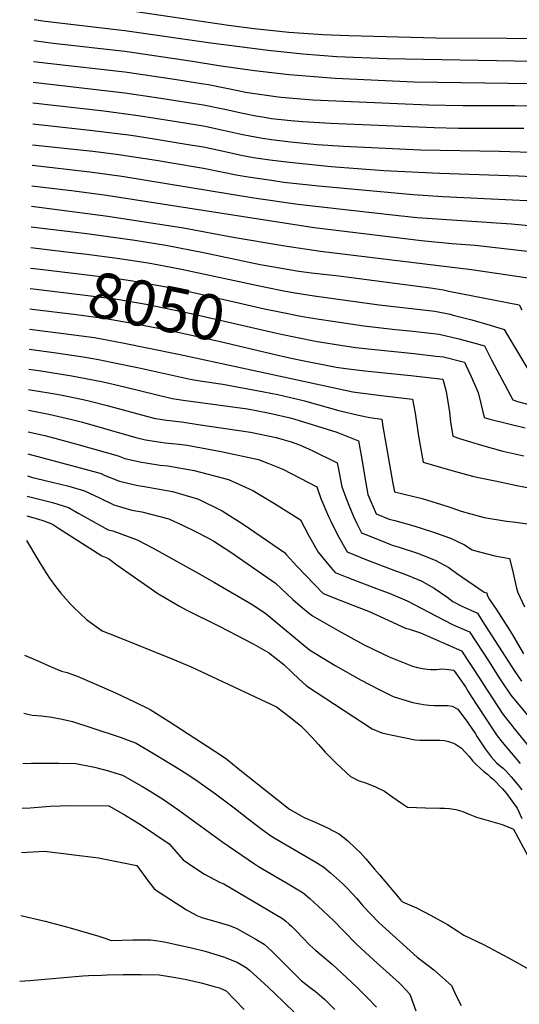
# Model space of a CAD drawing. Units: inches. Extents: x 2561773 to 2567451, y 1540239 to 1545559.
# Drawn here: x 2561833 to 2562151, y 1544044 to 1544669 of the extents above; entities that cross this region are included whole.
import ezdxf
from ezdxf.enums import TextEntityAlignment as Align

# ---------------------------------------------------------------- set-up
doc = ezdxf.new("R2010")
doc.units = ezdxf.units.IN
doc.header["$MEASUREMENT"] = 0
doc.layers.add('tile_2467_31_contour_10ft', color=71, linetype='Continuous')
doc.styles.add('Arial', font='arial.ttf')

msp = doc.modelspace()

# ---------------------------------------------------------------- linework, layer by layer
at = {"layer": 'tile_2467_31_contour_10ft'}
for p, q in [((2561840.28, 1544524.62, 8030), (2561848.9, 1544523.62, 8030)), ((2561848.9, 1544523.62, 8030), (2561862.7, 1544522.03, 8030)), ((2561840.08, 1544511.61, 8040), (2561846.29, 1544510.88, 8040)), ((2561839.89, 1544498.66, 8050), (2561843.7, 1544498.21, 8050)), ((2561839.69, 1544485.73, 8060), (2561841.11, 1544485.56, 8060))]:
    msp.add_line(p, q, dxfattribs=at)
for points, elevation in [([(2561900, 1544675.75), (2561965.94, 1544665.99), (2561982.17, 1544663.92), (2562004.24, 1544661.58), (2562025.82, 1544660.02), (2562042.35, 1544659.37), (2562097.72, 1544657.88), (2562142.68, 1544657.71), (2562156.77, 1544657.56)], 7910), ([(2561842.48, 1544669.6), (2561849.48, 1544668.56), (2561900, 1544662.58), (2561954.59, 1544654.64), (2561991.18, 1544649.96), (2562013.19, 1544647.7), (2562034.8, 1544646.09), (2562066.79, 1544644.68), (2562159.24, 1544643.11)], 7920), ([(2561842.27, 1544656.27), (2561854.5, 1544654.55), (2561900, 1544649.4), (2561943.07, 1544643.12), (2561959.69, 1544640.35), (2561982.44, 1544637.11), (2562004.46, 1544634.59), (2562033.76, 1544632.26), (2562083.86, 1544629.92), (2562158.54, 1544628.9)], 7930), ([(2561842.07, 1544642.94), (2561851, 1544641.7), (2561900, 1544636.22), (2561931.53, 1544631.58), (2561950, 1544628.73), (2561953.13, 1544628.18), (2561962.5, 1544626.32), (2561973.9, 1544623.94), (2561976.67, 1544623.38), (2561995.97, 1544620.63), (2561999.29, 1544620.26), (2562019.44, 1544618.59), (2562073.16, 1544616.1), (2562093.02, 1544615.35), (2562114.79, 1544614.91), (2562147.72, 1544614.86), (2562157.84, 1544614.7)], 7940), ([(2561841.87, 1544629.77), (2561900, 1544623.03), (2561920.04, 1544620.09), (2561941.66, 1544616.71), (2561950, 1544615.36), (2561962.5, 1544612.75), (2561975, 1544610), (2561983.32, 1544608.37), (2561987.5, 1544607.62), (2561993.31, 1544606.73), (2562005.57, 1544605.36), (2562013.03, 1544604.71), (2562030.63, 1544603.68), (2562096.51, 1544600.87), (2562112.06, 1544600.61), (2562153.53, 1544600.57)], 7950), ([(2561841.67, 1544616.52), (2561886.6, 1544611.45), (2561908.54, 1544608.58), (2561930.19, 1544605.24), (2561950, 1544601.97), (2561962.5, 1544599.3), (2561972.02, 1544597.07), (2561975, 1544596.42), (2561979.49, 1544595.55), (2561987.5, 1544594.12), (2561993.2, 1544593.25), (2562005.24, 1544591.81), (2562022.18, 1544590.21), (2562038.86, 1544589.02), (2562087.88, 1544586.79), (2562138.14, 1544585.84), (2562157.77, 1544585.29)], 7960), ([(2561841.47, 1544603.17), (2561879.67, 1544599.06), (2561904.07, 1544595.97), (2561918.71, 1544593.76), (2561925, 1544592.74), (2561940.16, 1544590.21), (2561950, 1544588.56), (2561964.62, 1544585.42), (2561975, 1544583.17), (2561981.81, 1544581.85), (2561992.1, 1544580.32), (2562004.54, 1544578.83), (2562031.08, 1544576.22), (2562064.54, 1544573.66), (2562099.9, 1544571.88), (2562150.2, 1544570.13), (2562158.83, 1544569.77)], 7970), ([(2561841.27, 1544590.02), (2561879.7, 1544585.84), (2561894.8, 1544583.93), (2561919.84, 1544580.2), (2561928.7, 1544578.75), (2561950, 1544575.14), (2561962.5, 1544572.58), (2561970.76, 1544570.81), (2561978.47, 1544569.59), (2561993.12, 1544567.41), (2562001.02, 1544566.31), (2562023.06, 1544563.82), (2562083.13, 1544558.27), (2562102.16, 1544557.15), (2562141.89, 1544555.22), (2562159.88, 1544554.25)], 7980), ([(2561841.07, 1544576.91), (2561877.7, 1544572.84), (2561898.15, 1544570.04), (2561981.96, 1544556.25), (2562009.96, 1544552.27), (2562073.88, 1544544.94), (2562085.86, 1544543.75), (2562145.76, 1544539.73), (2562158.84, 1544538.39)], 7990), ([(2561840.87, 1544563.93), (2561867.8, 1544560.77), (2561888.29, 1544558.02), (2562020.41, 1544537.48), (2562088.61, 1544529.1), (2562107.76, 1544527.33), (2562122.62, 1544526.16), (2562135.58, 1544524.76), (2562148.43, 1544523.29), (2562163.16, 1544521.6)], 8000), ([(2561840.68, 1544550.87), (2561889.26, 1544544.71), (2561937.21, 1544537.25), (2561968.85, 1544531.2), (2562001.69, 1544525.66), (2562024.27, 1544522.48), (2562120.27, 1544510.77), (2562143.27, 1544507.43), (2562159.1, 1544504.95)], 8010), ([(2561840.48, 1544537.74), (2561875.78, 1544533.58), (2561906.36, 1544529.3), (2561926.07, 1544526.12), (2561950, 1544521.54), (2561986.11, 1544513.94), (2561988.54, 1544513.51), (2562010.51, 1544509.77), (2562018.72, 1544508.69), (2562036, 1544506.63), (2562094.23, 1544499.19), (2562102.44, 1544497.71), (2562105.8, 1544497.05), (2562150.51, 1544488.2), (2562152.21, 1544485.08)], 8020), ([(2561862.7, 1544522.03), (2561875.79, 1544520.51), (2561895.09, 1544518.02), (2561914.93, 1544514.98), (2561925, 1544513.1), (2561935.93, 1544510.98), (2561987.5, 1544499.85), (2562002.11, 1544496.9), (2562008.22, 1544495.88), (2562020.25, 1544494.01), (2562061.68, 1544488.35), (2562097.03, 1544484.31), (2562106.7, 1544482.26), (2562108.66, 1544481.82), (2562120.4, 1544478.79), (2562132.19, 1544475.42), (2562141.14, 1544472.63), (2562143.2, 1544469.08), (2562161.79, 1544437.85)], 8030), ([(2561846.29, 1544510.88), (2561884.68, 1544506.36), (2561896.6, 1544504.75), (2561903.64, 1544503.68), (2561925.19, 1544499.85), (2561945.57, 1544495.62), (2561988.66, 1544485.81), (2561998.21, 1544483.84)], 8040), ([(2561843.7, 1544498.21), (2561876.45, 1544494.3), (2561895.1, 1544491.79), (2561913.6, 1544488.64), (2561942.27, 1544482.77), (2561995.5, 1544470.6)], 8050), ([(2561841.11, 1544485.56), (2561869.23, 1544482.14), (2561887.88, 1544479.62), (2561905.92, 1544476.46), (2561927.9, 1544472.14), (2561959.78, 1544465.26), (2561992.81, 1544457.47)], 8060), ([(2561998.21, 1544483.84), (2562012.86, 1544480.82), (2562023.55, 1544479.14), (2562032.16, 1544477.82), (2562051.86, 1544474.93), (2562072.02, 1544472.62), (2562081.15, 1544471.72), (2562092.38, 1544470.47), (2562099.79, 1544469.64), (2562112.14, 1544466.7), (2562123.23, 1544463.74), (2562128.45, 1544462.21), (2562133.09, 1544453.39), (2562146.49, 1544427.95), (2562149.57, 1544426.94), (2562159.92, 1544424.12)], 8040), ([(2561839.49, 1544472.81), (2561861.05, 1544470.16), (2561877.42, 1544467.9), (2561880.65, 1544467.45), (2561898.64, 1544464.19), (2561934.17, 1544456.93), (2561961.7, 1544450.97), (2562044.86, 1544433.02), (2562062.98, 1544430.79), (2562082.75, 1544428.36), (2562084.39, 1544419.42), (2562086.66, 1544404.77), (2562089.64, 1544388.34), (2562106.4, 1544383.57), (2562121, 1544379.41), (2562123.61, 1544378.85), (2562135.27, 1544376.42), (2562149.11, 1544373.56), (2562162.33, 1544370.96)], 8070), ([(2561995.5, 1544470.6), (2561999.45, 1544469.69), (2562020.14, 1544465.4), (2562023.65, 1544464.71), (2562036.97, 1544462.63), (2562046.6, 1544461.27), (2562056.8, 1544460.05), (2562083.86, 1544457.3), (2562097.52, 1544455.75), (2562102.51, 1544455.17), (2562115.75, 1544451.79), (2562116.83, 1544449.55), (2562119.8, 1544443.1), (2562124.53, 1544432.57), (2562126.19, 1544425.52), (2562128.37, 1544416.77), (2562131.93, 1544415.75), (2562154.48, 1544410.07)], 8050), ([(2561839.3, 1544460.17), (2561854.94, 1544458.06), (2561873.45, 1544455.32), (2561883.37, 1544453.47), (2561891.38, 1544451.97), (2561909.14, 1544448.33), (2561941.59, 1544441.05), (2561949.09, 1544439.87), (2561962.22, 1544437.83), (2561988.33, 1544433.1), (2561997.24, 1544431.26), (2562011.61, 1544427.93), (2562014.18, 1544427.27), (2562036.01, 1544421.24), (2562048.53, 1544418.24), (2562055.79, 1544416.68), (2562063.37, 1544415.67), (2562064.03, 1544411.02), (2562070.34, 1544374.8), (2562071.28, 1544369.46), (2562076.62, 1544368.32), (2562083.68, 1544366.58), (2562088.84, 1544365.22), (2562101.26, 1544361.45), (2562107.15, 1544359.44), (2562113.78, 1544357.29), (2562125.92, 1544353.86), (2562128.36, 1544353.2), (2562142.42, 1544350.96), (2562148.41, 1544350.33), (2562158.87, 1544348.82)], 8080), ([(2561992.81, 1544457.47), (2562005.7, 1544454.43), (2562010.85, 1544453.34), (2562034.3, 1544448.79), (2562040.53, 1544447.91), (2562052.56, 1544446.36), (2562081.67, 1544443.4), (2562102.12, 1544441.06), (2562104.1, 1544433.33), (2562106.22, 1544420.17), (2562107.03, 1544413.97), (2562108.52, 1544404.81), (2562112.64, 1544403.39), (2562126.53, 1544399.14), (2562140.22, 1544395.39), (2562153.57, 1544392.45)], 8060), ([(2561839.11, 1544447.4), (2561845.47, 1544446.54), (2561866.28, 1544443.25), (2561886.36, 1544439.38), (2561899.84, 1544436.3), (2561930.09, 1544428.73), (2561937.12, 1544427.77), (2561977.9, 1544422.15), (2561991.17, 1544419.6), (2562005.03, 1544416.4), (2562008.11, 1544415.62), (2562010.83, 1544414.85), (2562034.72, 1544407.44), (2562046.41, 1544402.83), (2562048.38, 1544401.98), (2562050.65, 1544390.29), (2562052.28, 1544379.96), (2562054.32, 1544367.9), (2562059.62, 1544355.55), (2562067.87, 1544352.1), (2562071.61, 1544351.26), (2562083.67, 1544347.95), (2562095.41, 1544344.19), (2562106.91, 1544340.09), (2562115.79, 1544335.87), (2562120.68, 1544332.74), (2562124.52, 1544331.58), (2562135.19, 1544328.88), (2562144.44, 1544327.08), (2562146.32, 1544319.74), (2562148.78, 1544308.37), (2562149.81, 1544305.53), (2562153.86, 1544296.52)], 8090), ([(2561838.91, 1544434.46), (2561842.56, 1544433.93), (2561855.55, 1544431.8), (2561859.09, 1544431.12), (2561873.58, 1544428.15), (2561878.02, 1544427.1), (2561888.75, 1544424.42), (2561903.54, 1544420.29), (2561918.46, 1544416.29), (2561925.09, 1544415.13), (2561937.52, 1544413.68), (2561946.64, 1544412.36), (2561979.79, 1544407.44), (2561996.14, 1544403.91), (2562001.3, 1544402.54), (2562005.71, 1544401.26), (2562010.92, 1544399.32), (2562017.2, 1544396.6), (2562019.08, 1544395.73), (2562034.83, 1544387.97), (2562035.47, 1544384.85), (2562038, 1544372.64), (2562040.85, 1544364.91), (2562042.32, 1544361.11), (2562045.4, 1544353.88), (2562047.51, 1544349.33), (2562050.41, 1544343.46), (2562061.58, 1544338.93), (2562069.88, 1544335.61), (2562074.28, 1544334.38), (2562085.94, 1544330.5), (2562097.25, 1544326.12), (2562105.8, 1544321.42), (2562110.71, 1544317.87), (2562128.26, 1544305.74), (2562130.01, 1544305.33), (2562130.33, 1544303.95), (2562131.78, 1544301.19), (2562135.98, 1544294.91), (2562144.28, 1544282.03), (2562146.37, 1544278.59), (2562153.39, 1544266.67)], 8100), ([(2561838.71, 1544421.36), (2561851.8, 1544418.84), (2561865.47, 1544415.72), (2561873.05, 1544413.77), (2561907.03, 1544404.05), (2561913.08, 1544402.63), (2561922.86, 1544401.02), (2561925.56, 1544400.7), (2561934.61, 1544399.71), (2561939.69, 1544399.07), (2561961.19, 1544395.13), (2561985.04, 1544390.14), (2561990.84, 1544387.79), (2562000.39, 1544383.88), (2562021.92, 1544372.62), (2562024.61, 1544365.32), (2562029.5, 1544353.81), (2562030.93, 1544350.88), (2562035.14, 1544342.28), (2562041.2, 1544331.37), (2562053.15, 1544326.6), (2562071.89, 1544319.21), (2562076.96, 1544317.52), (2562088.2, 1544313.03), (2562096.66, 1544308.2), (2562104.66, 1544302.71), (2562108.34, 1544299.91), (2562113.69, 1544297.15), (2562124.19, 1544292.52), (2562127.16, 1544287.54), (2562147.88, 1544255.4), (2562151.97, 1544249.24)], 8110), ([(2561838.51, 1544407.7), (2561849.1, 1544405.23), (2561857.94, 1544403.03), (2561869.56, 1544399.75), (2561895.87, 1544392.31), (2561900, 1544390.72), (2561910.59, 1544388.42), (2561913.39, 1544387.92), (2561922.53, 1544386.39), (2561927.42, 1544385.94), (2561944.02, 1544383.06), (2561965.8, 1544377.4), (2561981.3, 1544370.32), (2561995.07, 1544362.09), (2562011.59, 1544351.79), (2562016.62, 1544341.98), (2562022.84, 1544331.2), (2562030.73, 1544321.54), (2562033.6, 1544318.19), (2562041.16, 1544315.26), (2562044.9, 1544313.81), (2562062.75, 1544307.07), (2562067.87, 1544305.03), (2562079.36, 1544300.24), (2562102.48, 1544288.12), (2562108.6, 1544285.09), (2562119.11, 1544280.48), (2562131.42, 1544261.57), (2562137.5, 1544251.92), (2562140.84, 1544246.82), (2562144.03, 1544242.17), (2562145.37, 1544240.36), (2562150.28, 1544234.14), (2562161.24, 1544221.19)], 8120), ([(2561838.3, 1544393.68), (2561874.81, 1544383.88), (2561884.99, 1544381.04), (2561886.96, 1544380.09), (2561896.6, 1544376.21), (2561908.19, 1544373.47), (2561911.29, 1544373.03), (2561930.26, 1544369.73), (2561934.73, 1544368.46), (2561946.86, 1544364.87), (2561961.87, 1544357.45), (2561975.17, 1544348.91), (2562001.44, 1544331.01), (2562002.56, 1544329.79), (2562009.51, 1544322.08), (2562026.08, 1544304.96), (2562037.29, 1544300.42), (2562048.63, 1544296.09), (2562054.77, 1544293.74), (2562062.17, 1544290.34), (2562078.3, 1544282.99), (2562080.84, 1544282.24), (2562087.94, 1544280), (2562114.03, 1544268.44), (2562125.7, 1544250.55), (2562127.51, 1544247.69), (2562140.27, 1544228.34), (2562145.82, 1544221.05), (2562147.13, 1544219.37), (2562158.41, 1544205.66)], 8130), ([(2561838.08, 1544379.61), (2561841.32, 1544378.68), (2561844.14, 1544377.9), (2561853.94, 1544375.64), (2561864.41, 1544373.1), (2561874.46, 1544370.13), (2561883.84, 1544365.63), (2561893.1, 1544361.23), (2561904.55, 1544357.92), (2561910.83, 1544356.87), (2561927.89, 1544352.31), (2561937.04, 1544348.05), (2561944.96, 1544344.33), (2561952.71, 1544340.36), (2561956.51, 1544338.19), (2561967.28, 1544331.16), (2561995.66, 1544311.49), (2562006.75, 1544301.12), (2562012.9, 1544295.71), (2562016.53, 1544292.75), (2562019.3, 1544290.7), (2562035.46, 1544281.39), (2562051.67, 1544272.48), (2562063.09, 1544266.97), (2562067.96, 1544264.63), (2562082.73, 1544258.85), (2562085.92, 1544257.92), (2562089.12, 1544257.18), (2562092.01, 1544256.77), (2562094.37, 1544256.54), (2562098.1, 1544256.67), (2562101.47, 1544257.01), (2562105.98, 1544256.7), (2562108.74, 1544256.17), (2562109.37, 1544255.72), (2562116.43, 1544245.61), (2562118.16, 1544242.71), (2562119.77, 1544239.97), (2562133.56, 1544218.96), (2562136.51, 1544214.5), (2562139.77, 1544210.44), (2562151.24, 1544196.9)], 8140), ([(2561837.89, 1544366.74), (2561838.77, 1544366.52), (2561843.94, 1544365.27), (2561854.15, 1544362.69), (2561864.23, 1544359.53), (2561870.71, 1544355.81), (2561889.4, 1544345.46), (2561892.32, 1544344.62), (2561907.95, 1544339.11), (2561918, 1544333.76), (2561944.69, 1544318.79), (2561956.98, 1544311.81), (2561981.29, 1544297.65), (2561989.89, 1544291.97), (2561995, 1544287.86), (2562012.52, 1544273.1), (2562017.44, 1544269.17), (2562033.56, 1544259.22), (2562049.73, 1544250.02), (2562061.54, 1544244.03), (2562070.43, 1544239.59), (2562076.63, 1544237.49), (2562083.05, 1544235.76), (2562089.74, 1544234.44), (2562093.18, 1544234.02), (2562096.46, 1544233.7), (2562101.17, 1544233.68), (2562105.33, 1544233.78), (2562107.98, 1544233.24), (2562111.67, 1544231.44), (2562117.75, 1544223.17), (2562122.75, 1544215.69), (2562123.88, 1544213.8), (2562128.96, 1544206.27), (2562132.87, 1544201.12), (2562136.08, 1544197.32), (2562138.61, 1544195.19), (2562140.39, 1544193.87), (2562142.4, 1544192.1), (2562145.41, 1544188.53), (2562149.86, 1544183.26), (2562152.19, 1544180.3)], 8150), ([(2561837.7, 1544354.23), (2561844.45, 1544352.42), (2561848.52, 1544351.06), (2561854.11, 1544349.05), (2561857.97, 1544346.48), (2561885.51, 1544328.83), (2561889.75, 1544327.06), (2561895.03, 1544323.09), (2561920.98, 1544304.85), (2561934.81, 1544296.87), (2561938.89, 1544294.6), (2561959.87, 1544284.06), (2561971.42, 1544278.33), (2561981.63, 1544272.88), (2561988.96, 1544268.76), (2561991.38, 1544267.39), (2562001.02, 1544259.78), (2562006.33, 1544254.78), (2562010.59, 1544250.65), (2562015.46, 1544246.16), (2562057.25, 1544218.95), (2562063.22, 1544216.5), (2562066.04, 1544215.68), (2562070.06, 1544214.83), (2562084.58, 1544211.96), (2562087.36, 1544211.84), (2562089.46, 1544211.76), (2562092.37, 1544211.73), (2562095.84, 1544211.78), (2562100.15, 1544211.73), (2562103.16, 1544211.49), (2562105.58, 1544210.88), (2562108.21, 1544210.1), (2562110.17, 1544209.2), (2562114.02, 1544206.61), (2562118.78, 1544201.33), (2562121.14, 1544198.34), (2562123.25, 1544196.24), (2562125.97, 1544193.73), (2562128, 1544192), (2562129.78, 1544190.52), (2562130.63, 1544189.86), (2562132.23, 1544188.55), (2562134.25, 1544186.78), (2562139.9, 1544180.91), (2562141.53, 1544179.06), (2562143.17, 1544176.95), (2562147.61, 1544170.93), (2562149.38, 1544168.53), (2562152.34, 1544161.95)], 8160), ([(2561837.46, 1544338.53), (2561844.84, 1544326.54), (2561848.35, 1544320.62), (2561852.15, 1544314.68), (2561856.2, 1544309.11), (2561859.44, 1544305.21), (2561865.67, 1544297.89), (2561867.56, 1544295.96), (2561875.6, 1544288.5), (2561885.56, 1544281.18), (2561895.36, 1544277.34), (2561930.44, 1544263.16), (2561942.22, 1544258.39), (2561996.32, 1544232.83), (2562000.76, 1544229.47), (2562005.2, 1544226.04), (2562011.8, 1544220.84), (2562014.07, 1544218.55), (2562019.01, 1544213.41), (2562023.14, 1544209.01), (2562027.35, 1544204.19), (2562034.41, 1544196.84), (2562043.4, 1544188.64), (2562048.31, 1544186.19), (2562053.57, 1544184.42), (2562059.2, 1544182.06), (2562064.9, 1544179.43), (2562070.36, 1544175.61), (2562075.81, 1544171.79), (2562079.61, 1544169.12), (2562091.08, 1544168.74), (2562100.21, 1544168.64), (2562103.11, 1544168.5), (2562106.31, 1544168.3), (2562110.29, 1544167.77), (2562114.82, 1544166.42), (2562119.12, 1544164.62), (2562123.41, 1544162.83), (2562126.34, 1544161.89), (2562130.85, 1544160.66), (2562135.41, 1544159.47), (2562139.78, 1544158.12), (2562146.89, 1544155.29), (2562159.42, 1544131.96)], 8170), ([(2561836.36, 1544265.84), (2561844.69, 1544262.09), (2561853.22, 1544258.27), (2561859.77, 1544255.68), (2561863.34, 1544254.69), (2561869.75, 1544252.38), (2561881.92, 1544247.17), (2561894.07, 1544241.77), (2561906.19, 1544236.1), (2561916.21, 1544231.2), (2561928.26, 1544223.52), (2561952.3, 1544208.02), (2561962.06, 1544201.61), (2561964.85, 1544199.64), (2561972.09, 1544193.85), (2562002.7, 1544169.43), (2562004.68, 1544168), (2562013.96, 1544162.62), (2562021.01, 1544159.69), (2562028.72, 1544156.01), (2562036.4, 1544152.07), (2562041.45, 1544148.02), (2562046.86, 1544142.88), (2562049.88, 1544139.89), (2562053.07, 1544136.43), (2562058.73, 1544129.86), (2562061.74, 1544126.27), (2562075.36, 1544110.02), (2562075.47, 1544109.91), (2562075.73, 1544109.67), (2562076.47, 1544109.15), (2562085.36, 1544105.15), (2562094.31, 1544100.62), (2562105.03, 1544094.67), (2562111.64, 1544090.4), (2562115.33, 1544087.86), (2562127.93, 1544081.87), (2562143.72, 1544073.56), (2562156.81, 1544066.33)], 8180), ([(2561835.8, 1544228.87), (2561841.15, 1544227.54), (2561847.11, 1544227.28), (2561853.68, 1544226.45), (2561860.19, 1544225.11), (2561866.68, 1544223.58), (2561878.99, 1544219.66), (2561897.11, 1544213.55), (2561907.14, 1544209.86), (2561919.36, 1544202.59), (2561931.56, 1544195.24), (2561938.26, 1544191.06), (2561945.05, 1544186.5), (2561948.11, 1544184.38), (2561957.71, 1544177.59), (2561960.17, 1544175.84), (2561970.35, 1544168.05), (2561978.32, 1544161.76), (2561987.31, 1544155.01), (2561992.59, 1544151.28), (2561994.85, 1544149.72), (2562020.29, 1544134.91), (2562022.43, 1544133.68), (2562026.52, 1544131.11), (2562030.73, 1544127.44), (2562038.24, 1544120.77), (2562041.55, 1544117.5), (2562047.32, 1544111.13), (2562051.33, 1544106.57), (2562061.43, 1544095.94), (2562085.66, 1544073.81), (2562092.75, 1544068.7), (2562096.41, 1544065.95), (2562107.62, 1544055.87), (2562110.56, 1544049.37), (2562113.66, 1544043.27)], 8190), ([(2561835.31, 1544197.01), (2561840.69, 1544197.09), (2561858.19, 1544197.06), (2561868.97, 1544196.94), (2561880.81, 1544194.54), (2561889.72, 1544192.18), (2561894.26, 1544190.79), (2561898.49, 1544189.49), (2561910.85, 1544182.55), (2561914.36, 1544180.48), (2561924.59, 1544173.96), (2561934.34, 1544167.23), (2561962.21, 1544146.97), (2561982.38, 1544133.11), (2561985.01, 1544131.41), (2562002.78, 1544121.12), (2562013.32, 1544114.73), (2562017.54, 1544111.07), (2562025.79, 1544103.53), (2562032.99, 1544096.78), (2562038.49, 1544091.12), (2562047.33, 1544081.9), (2562055.42, 1544074.55), (2562057.97, 1544072.25), (2562074.34, 1544057.53), (2562075.81, 1544056.02), (2562081.19, 1544050.31), (2562084.95, 1544039.86)], 8200), ([(2561834.88, 1544168.48), (2561839.78, 1544168.84), (2561852.58, 1544169.77), (2561858.86, 1544170.09), (2561865.29, 1544170.32), (2561889.91, 1544169.96), (2561890.16, 1544169.89), (2561890.3, 1544169.82), (2561900.31, 1544164.01), (2561909.88, 1544158.09), (2561919.13, 1544152.07), (2561928.12, 1544145.97), (2561932.37, 1544140.95), (2561937.16, 1544135.64), (2561943.8, 1544131.14), (2561950.69, 1544126.55), (2561960.66, 1544121.39), (2561962.88, 1544120.43), (2562000.26, 1544098.52), (2562002.33, 1544096.8), (2562004.53, 1544094.93), (2562006.15, 1544093.47), (2562008.83, 1544090.69), (2562013.2, 1544086.09), (2562017.59, 1544081.54), (2562021.39, 1544078.15), (2562025.29, 1544074.9), (2562031.68, 1544069.38), (2562040.77, 1544060.99), (2562047.36, 1544054.77), (2562053.76, 1544048.48), (2562059.89, 1544042.08)], 8210), ([(2561834.46, 1544140.49), (2561848.99, 1544141.22), (2561883.23, 1544137.06), (2561907.58, 1544132.22), (2561915.01, 1544121.92), (2561918.81, 1544117.04), (2561939.11, 1544103.95), (2561945.74, 1544100.3), (2561948.86, 1544099.11), (2561961.34, 1544095.47), (2561966.56, 1544093.92), (2561971.26, 1544092.02), (2561977.99, 1544088.37), (2561982.88, 1544085.63), (2561988.54, 1544082.19), (2561993.13, 1544077.9), (2561997.66, 1544073.49), (2562004.26, 1544066.82), (2562012.13, 1544059.08), (2562017.96, 1544054.43), (2562020.88, 1544052.24), (2562025.31, 1544048.51), (2562027.01, 1544046.91), (2562033.45, 1544040.63)], 8220), ([(2561833.85, 1544100.3), (2561849.37, 1544096.68), (2561865.27, 1544092.49), (2561883.48, 1544087.16), (2561887.96, 1544085.68), (2561891.4, 1544084.44), (2561905.1, 1544084.82), (2561916.44, 1544085.01), (2561922.45, 1544084.16), (2561925.05, 1544083.65), (2561942.38, 1544079.75), (2561951.08, 1544077.65), (2561963.36, 1544073.94), (2561968.09, 1544072.04), (2561971.33, 1544070.63), (2561977.78, 1544066.82), (2561979.39, 1544065.43), (2561988.38, 1544057.3), (2561995.03, 1544051.06), (2562007.72, 1544038.83)], 8230), ([(2561833.22, 1544058.62), (2561839.62, 1544059.13), (2561873.41, 1544061.97), (2561877, 1544062.26), (2561885.33, 1544062.56), (2561888.88, 1544062.67), (2561899.05, 1544062.8), (2561910.43, 1544062.81), (2561921.84, 1544062.68), (2561928.38, 1544061.6), (2561932.26, 1544060.89), (2561939.24, 1544059.61), (2561948.43, 1544057.59), (2561956.81, 1544055.37), (2561960.23, 1544054.37), (2561964.3, 1544052.41), (2561975.83, 1544040.66)], 8240)]:
    msp.add_lwpolyline(points, dxfattribs=dict(at, elevation=elevation))

# ---------------------------------------------------------------- texts
at = {"color": 18, "style": 'Arial'}
msp.add_text('8050', height=28.8, rotation=-11.56913, dxfattribs=at).set_placement((2561920.19, 1544487.29), align=Align.MIDDLE_CENTER)

doc.saveas('drawing.dxf')
